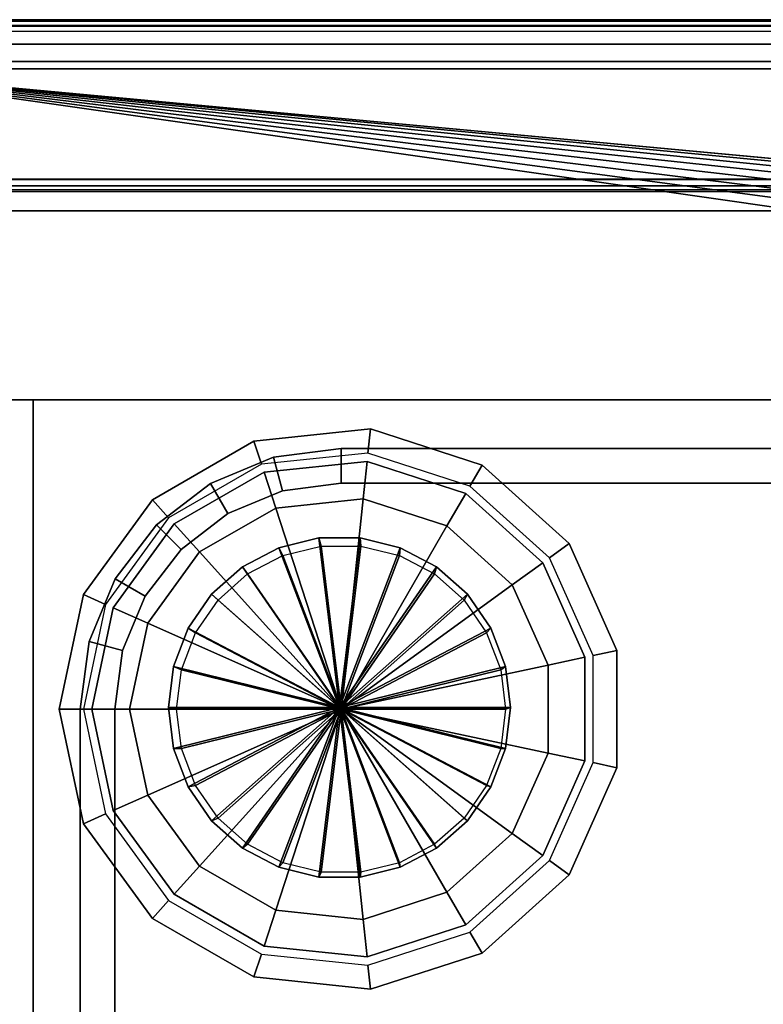
# Model space of a CAD drawing. Units: inches. Extents: x 0 to 44.6, y -28.1 to 0.
# Drawn here: x 2 to 4.5, y -3.3 to 0 of the extents above; entities that cross this region are included whole.
import ezdxf

# ---------------------------------------------------------------- set-up
doc = ezdxf.new("R2010")
doc.units = ezdxf.units.IN
doc.header["$MEASUREMENT"] = 0
for name, color, linetype in [('TABLE-BASE-METAL', 6, 'Continuous'), ('TABLE-GLIDE', 6, 'Continuous'), ('TABLE-LEGBASE-METAL', 6, 'Continuous'), ('TABLE-LEGLOWER-METAL', 6, 'Continuous'), ('TABLE-LEGMIDDLE-METAL', 6, 'Continuous'), ('TABLE-LEGUPPER-WOOD', 6, 'Continuous'), ('TABLE-POWERBOX', 6, 'Continuous'), ('TABLE-TOP-LEATHER', 6, 'Continuous')]:
    doc.layers.add(name, color=color, linetype=linetype)

msp = doc.modelspace()

# ---------------------------------------------------------------- linework, layer by layer
at = {"layer": 'TABLE-BASE-METAL'}
for points in [[(1.3096, -0.542, 25.7827), (1.3096, -0.142, 25.7827), (43.3096, -0.142, 25.7827), (43.3096, -0.542, 25.7827)], [(43.3096, -0.142, 28.5327), (43.3096, -0.142, 25.7827), (1.3096, -0.142, 25.7827), (1.3096, -0.142, 28.5327)], [(43.3096, -1.292, 28.5327), (43.3096, -0.142, 28.5327), (1.3096, -0.142, 28.5327), (1.3096, -1.292, 28.5327)], [(1.3096, -0.542, 26.1577), (1.3096, -0.542, 25.7827), (43.3096, -0.542, 25.7827), (43.3096, -0.542, 26.1577)], [(1.3096, -1.292, 26.1577), (1.3096, -0.542, 26.1577), (43.3096, -0.542, 26.1577), (43.3096, -1.292, 26.1577)], [(1.3096, -1.292, 26.1577), (2.0596, -1.292, 26.1577), (2.0596, -26.792, 26.1577), (1.3096, -26.792, 26.1577)], [(1.3096, -26.792, 28.5327), (2.0596, -26.792, 28.5327), (2.0596, -1.292, 28.5327), (1.3096, -1.292, 28.5327)], [(2.0596, -9.6005, 27.9927), (2.0596, -8.1863, 27.9927), (8.9538, -1.292, 27.9927), (10.3681, -1.292, 27.9927)], [(2.0596, -9.6005, 28.5327), (2.0596, -9.6005, 27.9927), (10.3681, -1.292, 27.9927), (10.3681, -1.292, 28.5327)], [(8.9538, -1.292, 28.5327), (8.9538, -1.292, 27.9927), (2.0596, -8.1863, 27.9927), (2.0596, -8.1863, 28.5327)], [(2.0596, -9.6005, 28.5327), (10.3681, -1.292, 28.5327), (8.9538, -1.292, 28.5327), (2.0596, -8.1863, 28.5327)], [(2.0596, -26.792, 28.5327), (2.0596, -26.792, 26.1577), (2.0596, -1.292, 26.1577), (2.0596, -1.292, 28.5327)], [(2.0596, -1.292, 28.5327), (2.0596, -1.292, 26.1577), (42.5596, -1.292, 26.1577), (42.5596, -1.292, 28.5327)]]:
    msp.add_3dface(points, dxfattribs=at)
at = {"layer": 'TABLE-GLIDE'}
for points in [[(3.038, -1.7886, 0), (3.0299, -1.761, 0.4293), (2.894, -1.7945, 0.4293), (2.9074, -1.8209, 0)], [(3.0299, -1.761, 0.4293), (3.0999, -2.3374, 0.4293), (2.894, -1.7945, 0.4293)], [(3.1726, -1.7886, 0), (3.1699, -1.761, 0.4293), (3.0299, -1.761, 0.4293), (3.038, -1.7886, 0)], [(3.1699, -1.761, 0.4293), (3.0999, -2.3374, 0.4293), (3.0299, -1.761, 0.4293)], [(3.3058, -1.7945, 0.4293), (3.0999, -2.3374, 0.4293), (3.1699, -1.761, 0.4293)], [(3.3032, -1.8209, 0), (3.3058, -1.7945, 0.4293), (3.1699, -1.761, 0.4293), (3.1726, -1.7886, 0)], [(2.9074, -1.8209, 0), (2.894, -1.7945, 0.4293), (2.7701, -1.8595, 0.4293), (2.7882, -1.8834, 0)], [(2.894, -1.7945, 0.4293), (3.0999, -2.3374, 0.4293), (2.7701, -1.8595, 0.4293)], [(3.038, -1.7886, 0), (3.1053, -2.3428, 0), (2.9074, -1.8209, 0)], [(3.1726, -1.7886, 0), (3.1053, -2.3428, 0), (3.038, -1.7886, 0)], [(3.4298, -1.8595, 0.4293), (3.0999, -2.3374, 0.4293), (3.3058, -1.7945, 0.4293)], [(3.3032, -1.8209, 0), (3.1053, -2.3428, 0), (3.1726, -1.7886, 0)], [(3.4224, -1.8834, 0), (3.4298, -1.8595, 0.4293), (3.3058, -1.7945, 0.4293), (3.3032, -1.8209, 0)], [(2.9074, -1.8209, 0), (3.1053, -2.3428, 0), (2.7882, -1.8834, 0)], [(3.4224, -1.8834, 0), (3.1053, -2.3428, 0), (3.3032, -1.8209, 0)], [(2.7882, -1.8834, 0), (2.7701, -1.8595, 0.4293), (2.6653, -1.9524, 0.4293), (2.6875, -1.9726, 0)], [(2.7701, -1.8595, 0.4293), (3.0999, -2.3374, 0.4293), (2.6653, -1.9524, 0.4293)], [(3.5346, -1.9524, 0.4293), (3.0999, -2.3374, 0.4293), (3.4298, -1.8595, 0.4293)], [(3.5231, -1.9726, 0), (3.5346, -1.9524, 0.4293), (3.4298, -1.8595, 0.4293), (3.4224, -1.8834, 0)], [(2.7882, -1.8834, 0), (3.1053, -2.3428, 0), (2.6875, -1.9726, 0)], [(3.5231, -1.9726, 0), (3.1053, -2.3428, 0), (3.4224, -1.8834, 0)], [(2.6875, -1.9726, 0), (2.6653, -1.9524, 0.4293), (2.5858, -2.0676, 0.4293), (2.611, -2.0834, 0)], [(2.6653, -1.9524, 0.4293), (3.0999, -2.3374, 0.4293), (2.5858, -2.0676, 0.4293)], [(2.6875, -1.9726, 0), (3.1053, -2.3428, 0), (2.611, -2.0834, 0)], [(3.6141, -2.0676, 0.4293), (3.0999, -2.3374, 0.4293), (3.5346, -1.9524, 0.4293)], [(3.5996, -2.0834, 0), (3.1053, -2.3428, 0), (3.5231, -1.9726, 0)], [(3.5996, -2.0834, 0), (3.6141, -2.0676, 0.4293), (3.5346, -1.9524, 0.4293), (3.5231, -1.9726, 0)], [(2.611, -2.0834, 0), (2.5858, -2.0676, 0.4293), (2.5361, -2.1985, 0.4293), (2.5633, -2.2092, 0)], [(2.5858, -2.0676, 0.4293), (3.0999, -2.3374, 0.4293), (2.5361, -2.1985, 0.4293)], [(3.6637, -2.1985, 0.4293), (3.0999, -2.3374, 0.4293), (3.6141, -2.0676, 0.4293)], [(3.6473, -2.2092, 0), (3.6637, -2.1985, 0.4293), (3.6141, -2.0676, 0.4293), (3.5996, -2.0834, 0)], [(2.611, -2.0834, 0), (3.1053, -2.3428, 0), (2.5633, -2.2092, 0)], [(3.6473, -2.2092, 0), (3.1053, -2.3428, 0), (3.5996, -2.0834, 0)], [(2.5633, -2.2092, 0), (2.5361, -2.1985, 0.4293), (2.5193, -2.3374, 0.4293), (2.5471, -2.3428, 0)], [(2.5361, -2.1985, 0.4293), (3.0999, -2.3374, 0.4293), (2.5193, -2.3374, 0.4293)], [(3.6806, -2.3374, 0.4293), (3.0999, -2.3374, 0.4293), (3.6637, -2.1985, 0.4293)], [(3.6635, -2.3428, 0), (3.6806, -2.3374, 0.4293), (3.6637, -2.1985, 0.4293), (3.6473, -2.2092, 0)], [(2.5633, -2.2092, 0), (3.1053, -2.3428, 0), (2.5471, -2.3428, 0)], [(3.6635, -2.3428, 0), (3.1053, -2.3428, 0), (3.6473, -2.2092, 0)], [(2.5471, -2.3428, 0), (2.5193, -2.3374, 0.4293), (2.5361, -2.4764, 0.4293), (2.5633, -2.4764, 0)], [(2.5193, -2.3374, 0.4293), (3.0999, -2.3374, 0.4293), (2.5361, -2.4764, 0.4293)], [(2.5361, -2.4764, 0.4293), (3.0999, -2.3374, 0.4293), (2.5858, -2.6073, 0.4293)], [(2.5858, -2.6073, 0.4293), (3.0999, -2.3374, 0.4293), (2.6653, -2.7225, 0.4293)], [(2.6653, -2.7225, 0.4293), (3.0999, -2.3374, 0.4293), (2.7701, -2.8153, 0.4293)], [(2.7701, -2.8153, 0.4293), (3.0999, -2.3374, 0.4293), (2.894, -2.8803, 0.4293)], [(2.894, -2.8803, 0.4293), (3.0999, -2.3374, 0.4293), (3.0299, -2.9138, 0.4293)], [(3.0299, -2.9138, 0.4293), (3.0999, -2.3374, 0.4293), (3.1699, -2.9138, 0.4293)], [(3.1699, -2.9138, 0.4293), (3.0999, -2.3374, 0.4293), (3.3058, -2.8803, 0.4293)], [(3.3058, -2.8803, 0.4293), (3.0999, -2.3374, 0.4293), (3.4298, -2.8153, 0.4293)], [(3.4298, -2.8153, 0.4293), (3.0999, -2.3374, 0.4293), (3.5346, -2.7225, 0.4293)], [(3.5346, -2.7225, 0.4293), (3.0999, -2.3374, 0.4293), (3.6141, -2.6073, 0.4293)], [(3.6141, -2.6073, 0.4293), (3.0999, -2.3374, 0.4293), (3.6637, -2.4764, 0.4293)], [(3.6637, -2.4764, 0.4293), (3.0999, -2.3374, 0.4293), (3.6806, -2.3374, 0.4293)], [(3.6473, -2.4764, 0), (3.6637, -2.4764, 0.4293), (3.6806, -2.3374, 0.4293), (3.6635, -2.3428, 0)], [(2.5471, -2.3428, 0), (3.1053, -2.3428, 0), (2.5633, -2.4764, 0)], [(2.5633, -2.4764, 0), (3.1053, -2.3428, 0), (2.611, -2.6022, 0)], [(2.611, -2.6022, 0), (3.1053, -2.3428, 0), (2.6875, -2.7129, 0)], [(2.6875, -2.7129, 0), (3.1053, -2.3428, 0), (2.7882, -2.8022, 0)], [(2.7882, -2.8022, 0), (3.1053, -2.3428, 0), (2.9074, -2.8647, 0)], [(2.9074, -2.8647, 0), (3.1053, -2.3428, 0), (3.038, -2.8969, 0)], [(3.038, -2.8969, 0), (3.1053, -2.3428, 0), (3.1726, -2.8969, 0)], [(3.1726, -2.8969, 0), (3.1053, -2.3428, 0), (3.3032, -2.8647, 0)], [(3.3032, -2.8647, 0), (3.1053, -2.3428, 0), (3.4224, -2.8022, 0)], [(3.4224, -2.8022, 0), (3.1053, -2.3428, 0), (3.5231, -2.7129, 0)], [(3.5231, -2.7129, 0), (3.1053, -2.3428, 0), (3.5996, -2.6022, 0)], [(3.5996, -2.6022, 0), (3.1053, -2.3428, 0), (3.6473, -2.4764, 0)], [(3.6473, -2.4764, 0), (3.1053, -2.3428, 0), (3.6635, -2.3428, 0)], [(2.5633, -2.4764, 0), (2.5361, -2.4764, 0.4293), (2.5858, -2.6073, 0.4293), (2.611, -2.6022, 0)], [(3.5996, -2.6022, 0), (3.6141, -2.6073, 0.4293), (3.6637, -2.4764, 0.4293), (3.6473, -2.4764, 0)], [(2.611, -2.6022, 0), (2.5858, -2.6073, 0.4293), (2.6653, -2.7225, 0.4293), (2.6875, -2.7129, 0)], [(3.5231, -2.7129, 0), (3.5346, -2.7225, 0.4293), (3.6141, -2.6073, 0.4293), (3.5996, -2.6022, 0)], [(2.6875, -2.7129, 0), (2.6653, -2.7225, 0.4293), (2.7701, -2.8153, 0.4293), (2.7882, -2.8022, 0)], [(3.4224, -2.8022, 0), (3.4298, -2.8153, 0.4293), (3.5346, -2.7225, 0.4293), (3.5231, -2.7129, 0)], [(2.7882, -2.8022, 0), (2.7701, -2.8153, 0.4293), (2.894, -2.8803, 0.4293), (2.9074, -2.8647, 0)], [(3.3032, -2.8647, 0), (3.3058, -2.8803, 0.4293), (3.4298, -2.8153, 0.4293), (3.4224, -2.8022, 0)], [(2.9074, -2.8647, 0), (2.894, -2.8803, 0.4293), (3.0299, -2.9138, 0.4293), (3.038, -2.8969, 0)], [(3.1726, -2.8969, 0), (3.1699, -2.9138, 0.4293), (3.3058, -2.8803, 0.4293), (3.3032, -2.8647, 0)], [(3.038, -2.8969, 0), (3.0299, -2.9138, 0.4293), (3.1699, -2.9138, 0.4293), (3.1726, -2.8969, 0)]]:
    msp.add_3dface(points, dxfattribs=at)
at = {"layer": 'TABLE-LEGBASE-METAL'}
for points, invisible_edges in [([(1.47, -0.7075, 26.1577), (8.6382, -0.7075, 26.1577), (8.499, -0.6499, 26.1577), (1.6092, -0.6499, 26.1577)], 5), ([(1.6092, -0.6499, 26.0199), (8.499, -0.6499, 26.0199), (8.6382, -0.7075, 26.0199), (1.47, -0.7075, 26.0199)], 5), ([(2.6329, -7.9333, 26.1577), (1.47, -0.7075, 26.1577), (3.1086, -7.9146, 26.1577)], 3), ([(3.1086, -7.9146, 26.1577), (1.47, -0.7075, 26.1577), (3.5813, -7.8587, 26.1577)], 3), ([(3.5813, -7.8587, 26.1577), (1.47, -0.7075, 26.1577), (4.0482, -7.7658, 26.1577)], 3), ([(4.0482, -7.7658, 26.1577), (1.47, -0.7075, 26.1577), (4.5064, -7.6366, 26.1577)], 3), ([(4.5064, -7.6366, 26.1577), (1.47, -0.7075, 26.1577), (4.9531, -7.4718, 26.1577)], 3), ([(4.9531, -7.4718, 26.1577), (1.47, -0.7075, 26.1577), (5.3854, -7.2725, 26.1577)], 3), ([(5.3854, -7.2725, 26.1577), (1.47, -0.7075, 26.1577), (5.8008, -7.0399, 26.1577)], 3), ([(5.8008, -7.0399, 26.1577), (1.47, -0.7075, 26.1577), (6.1966, -6.7754, 26.1577)], 3), ([(6.1966, -6.7754, 26.1577), (1.47, -0.7075, 26.1577), (6.5705, -6.4807, 26.1577)], 3), ([(6.5705, -6.4807, 26.1577), (1.47, -0.7075, 26.1577), (6.92, -6.1575, 26.1577)], 3), ([(6.92, -6.1575, 26.1577), (1.47, -0.7075, 26.1577), (7.2432, -5.8079, 26.1577)], 3), ([(7.2432, -5.8079, 26.1577), (1.47, -0.7075, 26.1577), (7.5379, -5.4341, 26.1577)], 3), ([(7.5379, -5.4341, 26.1577), (1.47, -0.7075, 26.1577), (7.8024, -5.0383, 26.1577)], 3), ([(7.8024, -5.0383, 26.1577), (1.47, -0.7075, 26.1577), (8.035, -4.6229, 26.1577)], 3), ([(8.035, -4.6229, 26.1577), (1.47, -0.7075, 26.1577), (8.2343, -4.1906, 26.1577)], 3), ([(8.2343, -4.1906, 26.1577), (1.47, -0.7075, 26.1577), (8.3991, -3.7439, 26.1577)], 3), ([(8.3991, -3.7439, 26.1577), (1.47, -0.7075, 26.1577), (8.5283, -3.2857, 26.1577)], 3), ([(8.5283, -3.2857, 26.1577), (1.47, -0.7075, 26.1577), (8.6212, -2.8188, 26.1577)], 3), ([(8.6212, -2.8188, 26.1577), (1.47, -0.7075, 26.1577), (8.6772, -2.346, 26.1577)], 3), ([(8.6772, -2.346, 26.1577), (1.47, -0.7075, 26.1577), (8.6959, -1.8703, 26.1577)], 3), ([(1.47, -0.7075, 26.1577), (8.6959, -1.8703, 26.1577), (8.6959, -0.8467, 26.1577), (1.47, -0.7075, 26.1577)], 5), ([(1.47, -0.7075, 26.1577), (8.6959, -0.8467, 26.1577), (8.6382, -0.7075, 26.1577), (1.47, -0.7075, 26.1577)], 5), ([(1.47, -0.7075, 26.1577), (1.6092, -7.9333, 26.1577), (2.6329, -7.9333, 26.1577), (1.47, -0.7075, 26.1577)], 5), ([(2.6329, -7.9333, 26.0199), (1.47, -0.7075, 26.0199), (3.1086, -7.9146, 26.0199)], 3), ([(3.1086, -7.9146, 26.0199), (1.47, -0.7075, 26.0199), (3.5813, -7.8587, 26.0199)], 3), ([(3.5813, -7.8587, 26.0199), (1.47, -0.7075, 26.0199), (4.0482, -7.7658, 26.0199)], 3), ([(4.0482, -7.7658, 26.0199), (1.47, -0.7075, 26.0199), (4.5064, -7.6366, 26.0199)], 3), ([(4.5064, -7.6366, 26.0199), (1.47, -0.7075, 26.0199), (4.9531, -7.4718, 26.0199)], 3), ([(4.9531, -7.4718, 26.0199), (1.47, -0.7075, 26.0199), (5.3854, -7.2725, 26.0199)], 3), ([(5.3854, -7.2725, 26.0199), (1.47, -0.7075, 26.0199), (5.8008, -7.0399, 26.0199)], 3), ([(5.8008, -7.0399, 26.0199), (1.47, -0.7075, 26.0199), (6.1966, -6.7754, 26.0199)], 3), ([(6.1966, -6.7754, 26.0199), (1.47, -0.7075, 26.0199), (6.5705, -6.4807, 26.0199)], 3), ([(6.5705, -6.4807, 26.0199), (1.47, -0.7075, 26.0199), (6.92, -6.1575, 26.0199)], 3), ([(6.92, -6.1575, 26.0199), (1.47, -0.7075, 26.0199), (7.2432, -5.8079, 26.0199)], 3), ([(7.2432, -5.8079, 26.0199), (1.47, -0.7075, 26.0199), (7.5379, -5.4341, 26.0199)], 3), ([(7.5379, -5.4341, 26.0199), (1.47, -0.7075, 26.0199), (7.8024, -5.0383, 26.0199)], 3), ([(7.8024, -5.0383, 26.0199), (1.47, -0.7075, 26.0199), (8.035, -4.6229, 26.0199)], 3), ([(8.035, -4.6229, 26.0199), (1.47, -0.7075, 26.0199), (8.2343, -4.1906, 26.0199)], 3), ([(8.2343, -4.1906, 26.0199), (1.47, -0.7075, 26.0199), (8.3991, -3.7439, 26.0199)], 3), ([(8.3991, -3.7439, 26.0199), (1.47, -0.7075, 26.0199), (8.5283, -3.2857, 26.0199)], 3), ([(8.5283, -3.2857, 26.0199), (1.47, -0.7075, 26.0199), (8.6212, -2.8188, 26.0199)], 3), ([(8.6212, -2.8188, 26.0199), (1.47, -0.7075, 26.0199), (8.6772, -2.346, 26.0199)], 3), ([(8.6772, -2.346, 26.0199), (1.47, -0.7075, 26.0199), (8.6959, -1.8703, 26.0199)], 3), ([(1.47, -0.7075, 26.0199), (8.6959, -0.8467, 26.0199), (8.6959, -1.8703, 26.0199), (1.47, -0.7075, 26.0199)], 5), ([(1.47, -0.7075, 26.0199), (8.6382, -0.7075, 26.0199), (8.6959, -0.8467, 26.0199), (1.47, -0.7075, 26.0199)], 5), ([(1.47, -0.7075, 26.0199), (2.6329, -7.9333, 26.0199), (1.6092, -7.9333, 26.0199), (1.47, -0.7075, 26.0199)], 5)]:
    msp.add_3dface(points, dxfattribs=dict(at, invisible_edges=invisible_edges))
msp.add_3dface([(8.499, -0.6499, 26.1577), (8.499, -0.6499, 26.0199), (1.6092, -0.6499, 26.0199), (1.6092, -0.6499, 26.1577)], dxfattribs=at)
at = {"layer": 'TABLE-LEGLOWER-METAL'}
for points in [[(3.1804, -1.6282, 0.3506), (3.1804, -1.6282, 25.2325), (2.8833, -1.6594, 25.2325), (2.8833, -1.6594, 0.3506)], [(3.1804, -1.6282, 0.3506), (3.1053, -2.3428, 0.3506), (2.8833, -1.6594, 0.3506)], [(3.4646, -1.7205, 0.3506), (3.1053, -2.3428, 0.3506), (3.1804, -1.6282, 0.3506)], [(3.4646, -1.7205, 0.3506), (3.4646, -1.7205, 25.2325), (3.1804, -1.6282, 25.2325), (3.1804, -1.6282, 0.3506)], [(2.8833, -1.6594, 0.3506), (2.8833, -1.6594, 25.2325), (2.6245, -1.8088, 25.2325), (2.6245, -1.8088, 0.3506)], [(2.8833, -1.6594, 0.3506), (3.1053, -2.3428, 0.3506), (2.6245, -1.8088, 0.3506)], [(3.6866, -1.9205, 0.3506), (3.1053, -2.3428, 0.3506), (3.4646, -1.7205, 0.3506)], [(3.6866, -1.9205, 0.3506), (3.6866, -1.9205, 25.2325), (3.4646, -1.7205, 25.2325), (3.4646, -1.7205, 0.3506)], [(2.6245, -1.8088, 0.3506), (2.6245, -1.8088, 25.2325), (2.4489, -2.0505, 25.2325), (2.4489, -2.0505, 0.3506)], [(2.6245, -1.8088, 0.3506), (3.1053, -2.3428, 0.3506), (2.4489, -2.0505, 0.3506)], [(3.8081, -2.1934, 0.3506), (3.1053, -2.3428, 0.3506), (3.6866, -1.9205, 0.3506)], [(3.8081, -2.1934, 0.3506), (3.8081, -2.1934, 25.2325), (3.6866, -1.9205, 25.2325), (3.6866, -1.9205, 0.3506)], [(2.4489, -2.0505, 0.3506), (2.4489, -2.0505, 25.2325), (2.3868, -2.3428, 25.2325), (2.3868, -2.3428, 0.3506)], [(2.4489, -2.0505, 0.3506), (3.1053, -2.3428, 0.3506), (2.3868, -2.3428, 0.3506)], [(3.8081, -2.4922, 0.3506), (3.1053, -2.3428, 0.3506), (3.8081, -2.1934, 0.3506)], [(3.8081, -2.4922, 0.3506), (3.8081, -2.4922, 25.2325), (3.8081, -2.1934, 25.2325), (3.8081, -2.1934, 0.3506)], [(2.3868, -2.3428, 0.3506), (2.3868, -2.3428, 25.2325), (2.4489, -2.635, 25.2325), (2.4489, -2.635, 0.3506)], [(2.3868, -2.3428, 0.3506), (3.1053, -2.3428, 0.3506), (2.4489, -2.635, 0.3506)], [(2.4489, -2.635, 0.3506), (3.1053, -2.3428, 0.3506), (2.6245, -2.8767, 0.3506)], [(2.6245, -2.8767, 0.3506), (3.1053, -2.3428, 0.3506), (2.8833, -3.0261, 0.3506)], [(2.8833, -3.0261, 0.3506), (3.1053, -2.3428, 0.3506), (3.1804, -3.0574, 0.3506)], [(3.1804, -3.0574, 0.3506), (3.1053, -2.3428, 0.3506), (3.4646, -2.965, 0.3506)], [(3.4646, -2.965, 0.3506), (3.1053, -2.3428, 0.3506), (3.6866, -2.7651, 0.3506)], [(3.6866, -2.7651, 0.3506), (3.1053, -2.3428, 0.3506), (3.8081, -2.4922, 0.3506)], [(3.6866, -2.7651, 0.3506), (3.6866, -2.7651, 25.2325), (3.8081, -2.4922, 25.2325), (3.8081, -2.4922, 0.3506)], [(2.4489, -2.635, 0.3506), (2.4489, -2.635, 25.2325), (2.6245, -2.8767, 25.2325), (2.6245, -2.8767, 0.3506)], [(3.4646, -2.965, 0.3506), (3.4646, -2.965, 25.2325), (3.6866, -2.7651, 25.2325), (3.6866, -2.7651, 0.3506)], [(2.6245, -2.8767, 0.3506), (2.6245, -2.8767, 25.2325), (2.8833, -3.0261, 25.2325), (2.8833, -3.0261, 0.3506)], [(3.1804, -3.0574, 0.3506), (3.1804, -3.0574, 25.2325), (3.4646, -2.965, 25.2325), (3.4646, -2.965, 0.3506)], [(2.8833, -3.0261, 0.3506), (2.8833, -3.0261, 25.2325), (3.1804, -3.0574, 25.2325), (3.1804, -3.0574, 0.3506)]]:
    msp.add_3dface(points, dxfattribs=at)
at = {"layer": 'TABLE-LEGMIDDLE-METAL'}
for points in [[(3.1938, -1.501, 26.1577), (3.1938, -1.501, 0.5868), (2.8437, -1.5378, 0.5868), (2.8437, -1.5378, 26.1577)], [(3.1938, -1.501, 0.5868), (3.1804, -1.6282, 0.5868), (2.8833, -1.6594, 0.5868), (2.8437, -1.5378, 0.5868)], [(3.5285, -1.6097, 0.5868), (3.4646, -1.7205, 0.5868), (3.1804, -1.6282, 0.5868), (3.1938, -1.501, 0.5868)], [(3.5285, -1.6097, 26.1577), (3.5285, -1.6097, 0.5868), (3.1938, -1.501, 0.5868), (3.1938, -1.501, 26.1577)], [(2.8437, -1.5378, 26.1577), (2.8437, -1.5378, 0.5868), (2.5389, -1.7137, 0.5868), (2.5389, -1.7137, 26.1577)], [(2.8437, -1.5378, 0.5868), (2.8833, -1.6594, 0.5868), (2.6245, -1.8088, 0.5868), (2.5389, -1.7137, 0.5868)], [(3.7901, -1.8453, 0.5868), (3.6866, -1.9205, 0.5868), (3.4646, -1.7205, 0.5868), (3.5285, -1.6097, 0.5868)], [(3.7901, -1.8453, 26.1577), (3.7901, -1.8453, 0.5868), (3.5285, -1.6097, 0.5868), (3.5285, -1.6097, 26.1577)], [(2.5389, -1.7137, 26.1577), (2.5389, -1.7137, 0.5868), (2.332, -1.9985, 0.5868), (2.332, -1.9985, 26.1577)], [(2.5389, -1.7137, 0.5868), (2.6245, -1.8088, 0.5868), (2.4489, -2.0505, 0.5868), (2.332, -1.9985, 0.5868)], [(3.9333, -2.1668, 0.5868), (3.8081, -2.1934, 0.5868), (3.6866, -1.9205, 0.5868), (3.7901, -1.8453, 0.5868)], [(3.9333, -2.1668, 26.1577), (3.9333, -2.1668, 0.5868), (3.7901, -1.8453, 0.5868), (3.7901, -1.8453, 26.1577)], [(2.332, -1.9985, 26.1577), (2.332, -1.9985, 0.5868), (2.2588, -2.3428, 0.5868), (2.2588, -2.3428, 26.1577)], [(2.332, -1.9985, 0.5868), (2.4489, -2.0505, 0.5868), (2.3868, -2.3428, 0.5868), (2.2588, -2.3428, 0.5868)], [(3.9333, -2.5188, 0.5868), (3.8081, -2.4922, 0.5868), (3.8081, -2.1934, 0.5868), (3.9333, -2.1668, 0.5868)], [(3.9333, -2.5188, 26.1577), (3.9333, -2.5188, 0.5868), (3.9333, -2.1668, 0.5868), (3.9333, -2.1668, 26.1577)], [(2.2588, -2.3428, 26.1577), (2.2588, -2.3428, 0.5868), (2.332, -2.6871, 0.5868), (2.332, -2.6871, 26.1577)], [(2.2588, -2.3428, 0.5868), (2.3868, -2.3428, 0.5868), (2.4489, -2.635, 0.5868), (2.332, -2.6871, 0.5868)], [(3.7901, -2.8403, 0.5868), (3.6866, -2.7651, 0.5868), (3.8081, -2.4922, 0.5868), (3.9333, -2.5188, 0.5868)], [(3.7901, -2.8403, 26.1577), (3.7901, -2.8403, 0.5868), (3.9333, -2.5188, 0.5868), (3.9333, -2.5188, 26.1577)], [(2.332, -2.6871, 0.5868), (2.4489, -2.635, 0.5868), (2.6245, -2.8767, 0.5868), (2.5389, -2.9718, 0.5868)], [(2.332, -2.6871, 26.1577), (2.332, -2.6871, 0.5868), (2.5389, -2.9718, 0.5868), (2.5389, -2.9718, 26.1577)], [(3.5285, -3.0758, 0.5868), (3.4646, -2.965, 0.5868), (3.6866, -2.7651, 0.5868), (3.7901, -2.8403, 0.5868)], [(3.5285, -3.0758, 26.1577), (3.5285, -3.0758, 0.5868), (3.7901, -2.8403, 0.5868), (3.7901, -2.8403, 26.1577)], [(2.5389, -2.9718, 0.5868), (2.6245, -2.8767, 0.5868), (2.8833, -3.0261, 0.5868), (2.8437, -3.1478, 0.5868)], [(2.5389, -2.9718, 26.1577), (2.5389, -2.9718, 0.5868), (2.8437, -3.1478, 0.5868), (2.8437, -3.1478, 26.1577)], [(3.1938, -3.1846, 0.5868), (3.1804, -3.0574, 0.5868), (3.4646, -2.965, 0.5868), (3.5285, -3.0758, 0.5868)], [(2.8437, -3.1478, 0.5868), (2.8833, -3.0261, 0.5868), (3.1804, -3.0574, 0.5868), (3.1938, -3.1846, 0.5868)], [(3.1938, -3.1846, 26.1577), (3.1938, -3.1846, 0.5868), (3.5285, -3.0758, 0.5868), (3.5285, -3.0758, 26.1577)], [(2.8437, -3.1478, 26.1577), (2.8437, -3.1478, 0.5868), (3.1938, -3.1846, 0.5868), (3.1938, -3.1846, 26.1577)]]:
    msp.add_3dface(points, dxfattribs=at)
at = {"layer": 'TABLE-LEGUPPER-WOOD'}
for points in [[(3.2054, -1.3908, 0.7679), (3.2054, -1.3908, 26.0179), (2.8095, -1.4325, 26.0179), (2.8095, -1.4325, 0.7679)], [(3.2054, -1.3908, 0.7679), (3.1968, -1.4726, 0.7679), (2.8349, -1.5106, 0.7679), (2.8095, -1.4325, 0.7679)], [(3.5839, -1.5138, 0.7679), (3.5428, -1.585, 0.7679), (3.1968, -1.4726, 0.7679), (3.2054, -1.3908, 0.7679)], [(3.5839, -1.5138, 0.7679), (3.5839, -1.5138, 26.0179), (3.2054, -1.3908, 26.0179), (3.2054, -1.3908, 0.7679)], [(2.8095, -1.4325, 0.7679), (2.8095, -1.4325, 26.0179), (2.4648, -1.6315, 26.0179), (2.4648, -1.6315, 0.7679)], [(2.8095, -1.4325, 0.7679), (2.8349, -1.5106, 0.7679), (2.5198, -1.6925, 0.7679), (2.4648, -1.6315, 0.7679)], [(3.8797, -1.7802, 0.7679), (3.8132, -1.8285, 0.7679), (3.5428, -1.585, 0.7679), (3.5839, -1.5138, 0.7679)], [(3.8797, -1.7802, 0.7679), (3.8797, -1.7802, 26.0179), (3.5839, -1.5138, 26.0179), (3.5839, -1.5138, 0.7679)], [(2.4648, -1.6315, 0.7679), (2.4648, -1.6315, 26.0179), (2.2309, -1.9535, 26.0179), (2.2309, -1.9535, 0.7679)], [(2.4648, -1.6315, 0.7679), (2.5198, -1.6925, 0.7679), (2.306, -1.9869, 0.7679), (2.2309, -1.9535, 0.7679)], [(4.0416, -2.1438, 0.7679), (3.9612, -2.1609, 0.7679), (3.8132, -1.8285, 0.7679), (3.8797, -1.7802, 0.7679)], [(4.0416, -2.1438, 0.7679), (4.0416, -2.1438, 26.0179), (3.8797, -1.7802, 26.0179), (3.8797, -1.7802, 0.7679)], [(2.2309, -1.9535, 0.7679), (2.2309, -1.9535, 26.0179), (2.1481, -2.3428, 26.0179), (2.1481, -2.3428, 0.7679)], [(2.2309, -1.9535, 0.7679), (2.306, -1.9869, 0.7679), (2.2303, -2.3428, 0.7679), (2.1481, -2.3428, 0.7679)], [(4.0416, -2.5418, 0.7679), (3.9612, -2.5247, 0.7679), (3.9612, -2.1609, 0.7679), (4.0416, -2.1438, 0.7679)], [(4.0416, -2.5418, 0.7679), (4.0416, -2.5418, 26.0179), (4.0416, -2.1438, 26.0179), (4.0416, -2.1438, 0.7679)], [(2.1481, -2.3428, 0.7679), (2.1481, -2.3428, 26.0179), (2.2309, -2.7321, 26.0179), (2.2309, -2.7321, 0.7679)], [(2.1481, -2.3428, 0.7679), (2.2303, -2.3428, 0.7679), (2.306, -2.6987, 0.7679), (2.2309, -2.7321, 0.7679)], [(3.8797, -2.9054, 0.7679), (3.8132, -2.8571, 0.7679), (3.9612, -2.5247, 0.7679), (4.0416, -2.5418, 0.7679)], [(3.8797, -2.9054, 0.7679), (3.8797, -2.9054, 26.0179), (4.0416, -2.5418, 26.0179), (4.0416, -2.5418, 0.7679)], [(2.2309, -2.7321, 0.7679), (2.306, -2.6987, 0.7679), (2.5198, -2.993, 0.7679), (2.4648, -3.0541, 0.7679)], [(2.2309, -2.7321, 0.7679), (2.2309, -2.7321, 26.0179), (2.4648, -3.0541, 26.0179), (2.4648, -3.0541, 0.7679)], [(3.5839, -3.1717, 0.7679), (3.5428, -3.1006, 0.7679), (3.8132, -2.8571, 0.7679), (3.8797, -2.9054, 0.7679)], [(3.5839, -3.1717, 0.7679), (3.5839, -3.1717, 26.0179), (3.8797, -2.9054, 26.0179), (3.8797, -2.9054, 0.7679)], [(2.4648, -3.0541, 0.7679), (2.5198, -2.993, 0.7679), (2.8349, -3.175, 0.7679), (2.8095, -3.2531, 0.7679)], [(2.4648, -3.0541, 0.7679), (2.4648, -3.0541, 26.0179), (2.8095, -3.2531, 26.0179), (2.8095, -3.2531, 0.7679)], [(3.2054, -3.2947, 0.7679), (3.1968, -3.213, 0.7679), (3.5428, -3.1006, 0.7679), (3.5839, -3.1717, 0.7679)], [(2.8095, -3.2531, 0.7679), (2.8349, -3.175, 0.7679), (3.1968, -3.213, 0.7679), (3.2054, -3.2947, 0.7679)], [(3.2054, -3.2947, 0.7679), (3.2054, -3.2947, 26.0179), (3.5839, -3.1717, 26.0179), (3.5839, -3.1717, 0.7679)], [(2.8095, -3.2531, 0.7679), (2.8095, -3.2531, 26.0179), (3.2054, -3.2947, 26.0179), (3.2054, -3.2947, 0.7679)]]:
    msp.add_3dface(points, dxfattribs=at)
at = {"layer": 'TABLE-POWERBOX'}
for points in [[(2.876, -1.4871, 27.9884), (2.9066, -1.6012, 27.9884), (3.1053, -1.5751, 27.9884), (3.1053, -1.457, 27.9884)], [(2.876, -1.4871, 26.1577), (2.876, -1.4871, 27.9884), (3.1053, -1.457, 27.9884), (3.1053, -1.457, 26.1577)], [(2.876, -1.4871, 26.1577), (2.9066, -1.6012, 26.1577), (3.1053, -1.5751, 26.1577), (3.1053, -1.457, 26.1577)], [(7.2982, -1.457, 27.9884), (7.2982, -1.457, 26.1577), (3.1053, -1.457, 26.1577), (3.1053, -1.457, 27.9884)], [(7.2982, -1.5751, 27.9884), (7.2982, -1.457, 27.9884), (3.1053, -1.457, 27.9884), (3.1053, -1.5751, 27.9884)], [(3.1053, -1.5751, 26.1577), (3.1053, -1.457, 26.1577), (7.2982, -1.457, 26.1577), (7.2982, -1.5751, 26.1577)], [(2.6624, -1.5756, 27.9884), (2.7214, -1.6779, 27.9884), (2.9066, -1.6012, 27.9884), (2.876, -1.4871, 27.9884)], [(2.6624, -1.5756, 26.1577), (2.6624, -1.5756, 27.9884), (2.876, -1.4871, 27.9884), (2.876, -1.4871, 26.1577)], [(2.6624, -1.5756, 26.1577), (2.7214, -1.6779, 26.1577), (2.9066, -1.6012, 26.1577), (2.876, -1.4871, 26.1577)], [(2.4789, -1.7164, 27.9884), (2.5624, -1.7999, 27.9884), (2.7214, -1.6779, 27.9884), (2.6624, -1.5756, 27.9884)], [(2.4789, -1.7164, 26.1577), (2.4789, -1.7164, 27.9884), (2.6624, -1.5756, 27.9884), (2.6624, -1.5756, 26.1577)], [(2.4789, -1.7164, 26.1577), (2.5624, -1.7999, 26.1577), (2.7214, -1.6779, 26.1577), (2.6624, -1.5756, 26.1577)], [(2.3382, -1.8999, 27.9884), (2.4404, -1.9589, 27.9884), (2.5624, -1.7999, 27.9884), (2.4789, -1.7164, 27.9884)], [(2.3382, -1.8999, 26.1577), (2.3382, -1.8999, 27.9884), (2.4789, -1.7164, 27.9884), (2.4789, -1.7164, 26.1577)], [(2.3382, -1.8999, 26.1577), (2.4404, -1.9589, 26.1577), (2.5624, -1.7999, 26.1577), (2.4789, -1.7164, 26.1577)], [(2.2497, -2.1135, 27.9884), (2.3637, -2.1441, 27.9884), (2.4404, -1.9589, 27.9884), (2.3382, -1.8999, 27.9884)], [(2.2497, -2.1135, 26.1577), (2.2497, -2.1135, 27.9884), (2.3382, -1.8999, 27.9884), (2.3382, -1.8999, 26.1577)], [(2.2497, -2.1135, 26.1577), (2.3637, -2.1441, 26.1577), (2.4404, -1.9589, 26.1577), (2.3382, -1.8999, 26.1577)], [(2.2195, -2.3428, 27.9884), (2.3376, -2.3428, 27.9884), (2.3637, -2.1441, 27.9884), (2.2497, -2.1135, 27.9884)], [(2.2195, -2.3428, 26.1577), (2.2195, -2.3428, 27.9884), (2.2497, -2.1135, 27.9884), (2.2497, -2.1135, 26.1577)], [(2.2195, -2.3428, 26.1577), (2.3376, -2.3428, 26.1577), (2.3637, -2.1441, 26.1577), (2.2497, -2.1135, 26.1577)], [(2.2195, -2.3428, 27.9884), (2.2195, -2.3428, 26.1577), (2.2195, -4.577, 26.1577), (2.2195, -4.577, 27.9884)], [(2.3376, -2.3428, 27.9884), (2.2195, -2.3428, 27.9884), (2.2195, -4.577, 27.9884), (2.3376, -4.577, 27.9884)], [(2.2195, -2.3428, 26.1577), (2.3376, -2.3428, 26.1577), (2.3376, -4.577, 26.1577), (2.2195, -4.577, 26.1577)]]:
    msp.add_3dface(points, dxfattribs=at)
for points, invisible_edges in [([(7.2982, -4.7739, 27.9884), (7.2982, -1.5751, 27.9884), (3.1053, -1.5751, 27.9884), (2.5344, -4.7739, 27.9884)], 5), ([(3.1053, -1.5751, 27.9884), (2.9066, -1.6012, 27.9884), (2.5344, -4.7739, 27.9884), (3.1053, -1.5751, 27.9884)], 6), ([(2.5344, -4.7739, 26.1577), (3.1053, -1.5751, 26.1577), (7.2982, -1.5751, 26.1577), (7.2982, -4.7739, 26.1577)], 5), ([(3.1053, -1.5751, 26.1577), (2.5344, -4.7739, 26.1577), (2.9066, -1.6012, 26.1577), (3.1053, -1.5751, 26.1577)], 3), ([(2.9066, -1.6012, 27.9884), (2.7214, -1.6779, 27.9884), (2.5344, -4.7739, 27.9884), (2.9066, -1.6012, 27.9884)], 6), ([(2.9066, -1.6012, 26.1577), (2.5344, -4.7739, 26.1577), (2.7214, -1.6779, 26.1577), (2.9066, -1.6012, 26.1577)], 3), ([(2.5344, -4.7739, 27.9884), (2.7214, -1.6779, 27.9884), (2.5624, -1.7999, 27.9884), (2.4591, -4.7589, 27.9884)], 5), ([(2.4591, -4.7589, 26.1577), (2.5624, -1.7999, 26.1577), (2.7214, -1.6779, 26.1577), (2.5344, -4.7739, 26.1577)], 5), ([(2.4591, -4.7589, 27.9884), (2.5624, -1.7999, 27.9884), (2.4404, -1.9589, 27.9884), (2.3952, -4.7162, 27.9884)], 5), ([(2.3952, -4.7162, 26.1577), (2.4404, -1.9589, 26.1577), (2.5624, -1.7999, 26.1577), (2.4591, -4.7589, 26.1577)], 5), ([(2.3952, -4.7162, 27.9884), (2.4404, -1.9589, 27.9884), (2.3637, -2.1441, 27.9884), (2.3526, -4.6524, 27.9884)], 5), ([(2.3526, -4.6524, 26.1577), (2.3637, -2.1441, 26.1577), (2.4404, -1.9589, 26.1577), (2.3952, -4.7162, 26.1577)], 5), ([(2.3526, -4.6524, 27.9884), (2.3637, -2.1441, 27.9884), (2.3376, -2.3428, 27.9884), (2.3376, -4.577, 27.9884)], 1), ([(2.3376, -4.577, 26.1577), (2.3376, -2.3428, 26.1577), (2.3637, -2.1441, 26.1577), (2.3526, -4.6524, 26.1577)], 4)]:
    msp.add_3dface(points, dxfattribs=dict(at, invisible_edges=invisible_edges))
at = {"layer": 'TABLE-TOP-LEATHER'}
for points in [[(43.3292, -0.0224, 28.9912), (1.2899, -0.0224, 28.9912), (1.2899, 0, 28.9077), (43.3292, 0, 28.9077)], [(43.3292, 0, 28.9077), (43.3292, 0, 25.7801), (1.2899, 0, 25.7801), (1.2899, 0, 28.9077)], [(1.2899, -0.0053, 25.7604), (43.3292, -0.0053, 25.7604), (43.3292, 0, 25.7801), (1.2899, 0, 25.7801)], [(1.2899, -0.0197, 25.746), (43.3292, -0.0197, 25.746), (43.3292, -0.0053, 25.7604), (1.2899, -0.0053, 25.7604)], [(1.2899, -0.0394, 25.7407), (43.3292, -0.0394, 25.7407), (43.3292, -0.0197, 25.746), (1.2899, -0.0197, 25.746)], [(43.3292, -0.0835, 29.0523), (1.2899, -0.0835, 29.0523), (1.2899, -0.0224, 28.9912), (43.3292, -0.0224, 28.9912)], [(43.3292, -0.0394, 25.7407), (43.3292, -0.5446, 25.7407), (1.2899, -0.5446, 25.7407), (1.2899, -0.0394, 25.7407)], [(43.3292, -0.167, 29.0747), (1.2899, -0.167, 29.0747), (1.2899, -0.0835, 29.0523), (43.3292, -0.0835, 29.0523)], [(1.2899, -0.167, 29.0747), (1.2899, -27.917, 29.0747), (21.395, -3.2364, 29.0747), (21.3746, -3.042, 29.0747)], [(22.2118, -2.1121, 29.0747), (22.4073, -2.1121, 29.0747), (43.3292, -0.167, 29.0747), (1.2899, -0.167, 29.0747)], [(21.3746, -3.042, 29.0747), (21.395, -2.8476, 29.0747), (1.2899, -0.167, 29.0747), (21.3746, -3.042, 29.0747)], [(21.395, -2.8476, 29.0747), (21.4554, -2.6617, 29.0747), (1.2899, -0.167, 29.0747), (21.395, -2.8476, 29.0747)], [(21.4554, -2.6617, 29.0747), (21.5531, -2.4924, 29.0747), (1.2899, -0.167, 29.0747), (21.4554, -2.6617, 29.0747)], [(21.5531, -2.4924, 29.0747), (21.6839, -2.3472, 29.0747), (1.2899, -0.167, 29.0747), (21.5531, -2.4924, 29.0747)], [(21.6839, -2.3472, 29.0747), (21.8421, -2.2323, 29.0747), (1.2899, -0.167, 29.0747), (21.6839, -2.3472, 29.0747)], [(21.8421, -2.2323, 29.0747), (22.0206, -2.1528, 29.0747), (1.2899, -0.167, 29.0747), (21.8421, -2.2323, 29.0747)], [(22.0206, -2.1528, 29.0747), (22.2118, -2.1121, 29.0747), (1.2899, -0.167, 29.0747), (22.0206, -2.1528, 29.0747)], [(21.3746, -3.042, 28.5747), (21.395, -3.2364, 28.5747), (1.2899, -27.917, 28.5747), (1.2899, -0.167, 28.5747)], [(1.2899, -0.167, 28.5747), (43.3292, -0.167, 28.5747), (22.4073, -2.1121, 28.5747), (22.2118, -2.1121, 28.5747)], [(21.3746, -3.042, 28.5747), (1.2899, -0.167, 28.5747), (21.395, -2.8476, 28.5747), (21.3746, -3.042, 28.5747)], [(21.395, -2.8476, 28.5747), (1.2899, -0.167, 28.5747), (21.4554, -2.6617, 28.5747), (21.395, -2.8476, 28.5747)], [(21.4554, -2.6617, 28.5747), (1.2899, -0.167, 28.5747), (21.5531, -2.4924, 28.5747), (21.4554, -2.6617, 28.5747)], [(21.5531, -2.4924, 28.5747), (1.2899, -0.167, 28.5747), (21.6839, -2.3472, 28.5747), (21.5531, -2.4924, 28.5747)], [(21.6839, -2.3472, 28.5747), (1.2899, -0.167, 28.5747), (21.8421, -2.2323, 28.5747), (21.6839, -2.3472, 28.5747)], [(21.8421, -2.2323, 28.5747), (1.2899, -0.167, 28.5747), (22.0206, -2.1528, 28.5747), (21.8421, -2.2323, 28.5747)], [(22.0206, -2.1528, 28.5747), (1.2899, -0.167, 28.5747), (22.2118, -2.1121, 28.5747), (22.0206, -2.1528, 28.5747)], [(1.2899, -0.5643, 25.746), (43.3292, -0.5643, 25.746), (43.3292, -0.5446, 25.7407), (1.2899, -0.5446, 25.7407)], [(1.2899, -0.5787, 25.7604), (43.3292, -0.5787, 25.7604), (43.3292, -0.5643, 25.746), (1.2899, -0.5643, 25.746)], [(1.2899, -0.584, 25.7801), (43.3292, -0.584, 25.7801), (43.3292, -0.5787, 25.7604), (1.2899, -0.5787, 25.7604)], [(21.395, -3.2364, 29.0747), (1.2899, -27.917, 29.0747), (21.4554, -3.4223, 29.0747), (21.395, -3.2364, 29.0747)], [(21.395, -3.2364, 28.5747), (21.4554, -3.4223, 28.5747), (1.2899, -27.917, 28.5747), (21.395, -3.2364, 28.5747)]]:
    msp.add_3dface(points, dxfattribs=at)

doc.saveas('drawing.dxf')
